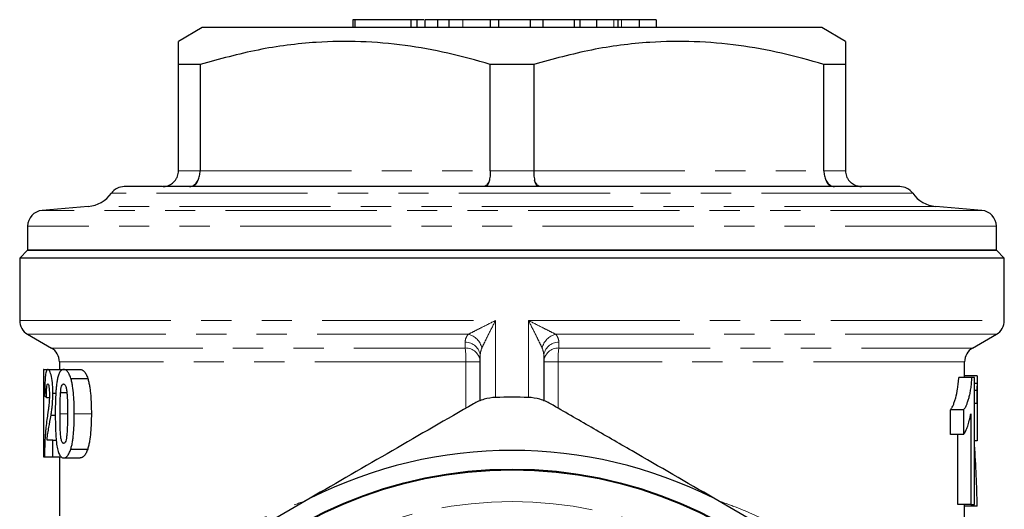
# Model space of a CAD drawing. Units: millimetres. Extents: x 16 to 404, y 68 to 261.
# Drawn here: x 17 to 59, y 239 to 259 of the extents above; entities that cross this region are included whole.
import ezdxf

# ---------------------------------------------------------------- set-up
doc = ezdxf.new("R2010")
doc.units = ezdxf.units.MM
doc.linetypes.add('PHANTOM', pattern=[12.7, 6.35, -1.27, 1.27, -1.27, 1.27, -1.27])

msp = doc.modelspace()

# ---------------------------------------------------------------- linework, layer by layer
at = {"color": 7, "linetype": 'Continuous', "lineweight": 25}
for p, q in [((31.379, 259.341), (31.379, 259.008)), ((31.465, 259.341), (31.379, 259.341)), ((31.465, 259.341), (31.465, 259.008)), ((33.815, 259.341), (31.465, 259.341)), ((33.815, 259.341), (33.815, 259.008)), ((34.066, 259.341), (33.815, 259.341)), ((34.066, 259.341), (34.066, 259.008)), ((34.361, 259.341), (34.066, 259.341)), ((34.413, 259.341), (34.413, 259.008)), ((34.883, 259.341), (34.755, 259.341)), ((34.935, 259.341), (34.935, 259.008)), ((35.42, 259.341), (35.42, 259.008)), ((37.148, 259.341), (36.009, 259.341)), ((37.148, 259.341), (37.148, 259.008)), ((37.504, 259.341), (37.148, 259.341)), ((37.504, 259.341), (37.504, 259.008)), ((38.828, 259.341), (37.504, 259.341)), ((38.828, 259.341), (38.828, 259.008)), ((39.358, 259.341), (38.828, 259.341)), ((39.358, 259.341), (39.358, 259.008)), ((40.681, 259.341), (39.358, 259.341)), ((40.681, 259.341), (40.681, 259.008)), ((40.909, 259.341), (40.681, 259.341)), ((40.909, 259.341), (40.909, 259.008)), ((41.61, 259.341), (40.909, 259.341)), ((41.61, 259.341), (41.61, 259.008)), ((42.348, 259.341), (41.61, 259.341)), ((42.512, 259.341), (42.512, 259.008)), ((43.407, 259.341), (42.662, 259.341)), ((43.407, 259.341), (43.407, 259.008)), ((44.114, 259.341), (43.407, 259.341)), ((44.114, 259.341), (44.114, 259.008)), ((25.066, 259.008), (24.066, 258.43)), ((51.066, 259.008), (25.066, 259.008)), ((52.066, 258.43), (51.066, 259.008)), ((24.977, 257.468), (24.066, 257.468)), ((24.066, 253.008), (24.066, 257.468)), ((24.977, 257.468), (24.977, 253.008)), ((38.977, 257.468), (37.156, 257.468)), ((37.156, 253.008), (37.156, 257.468)), ((38.977, 257.468), (38.977, 253.008)), ((52.066, 257.468), (51.156, 257.468)), ((51.156, 253.008), (51.156, 257.468)), ((52.066, 257.468), (52.066, 253.008)), ((24.066, 253.008), (24.066, 253.007)), ((24.977, 253.007), (24.977, 253.008)), ((37.156, 253.008), (37.156, 253.007)), ((38.977, 253.007), (38.977, 253.008)), ((51.156, 253.008), (51.156, 253.007)), ((52.066, 253.007), (52.066, 253.008)), ((23.4, 252.341), (21.789, 252.341)), ((24.531, 252.341), (23.425, 252.341)), ((24.619, 252.341), (24.531, 252.341)), ((36.847, 252.341), (24.619, 252.341)), ((36.96, 252.341), (36.847, 252.341)), ((39.173, 252.341), (36.96, 252.341)), ((39.285, 252.341), (39.173, 252.341)), ((51.514, 252.341), (39.285, 252.341)), ((51.601, 252.341), (51.514, 252.341)), ((52.708, 252.341), (51.601, 252.341)), ((52.674, 252.344), (52.733, 252.341)), ((52.733, 252.341), (52.708, 252.341)), ((54.344, 252.341), (52.733, 252.341)), ((20.279, 251.511), (18.341, 251.341)), ((57.791, 251.341), (55.854, 251.511)), ((17.733, 250.677), (17.733, 249.674)), ((58.4, 249.674), (58.4, 250.677)), ((17.733, 249.674), (17.4, 249.341)), ((38.066, 249.674), (17.733, 249.674)), ((17.733, 249.674), (58.4, 249.674)), ((58.4, 249.674), (38.066, 249.674)), ((58.733, 249.341), (58.4, 249.674)), ((17.4, 249.341), (17.4, 246.726)), ((58.733, 249.341), (17.4, 249.341)), ((58.733, 246.726), (58.733, 249.341)), ((17.733, 246.149), (18.733, 245.571)), ((57.4, 245.571), (58.4, 246.149)), ((36.733, 243.362), (36.733, 245.238)), ((39.4, 245.238), (39.4, 243.342)), ((19.066, 244.994), (19.066, 244.674)), ((57.066, 244.341), (57.066, 244.994)), ((18.4, 244.674), (18.4, 241.008)), ((18.411, 244.674), (18.4, 244.674)), ((18.411, 241.008), (18.411, 244.674)), ((18.411, 244.674), (18.582, 244.674)), ((18.582, 244.674), (19.243, 244.674)), ((19.243, 244.674), (19.94, 244.674)), ((19.546, 244.298), (20.256, 244.298)), ((57.362, 244.341), (56.822, 244.341)), ((57.594, 244.41), (57.066, 244.41)), ((57.484, 244.341), (57.362, 244.341)), ((57.484, 239.008), (57.484, 244.341)), ((57.599, 244.08), (57.484, 244.08)), ((57.6, 243.416), (57.6, 243.973)), ((18.52, 243.499), (18.646, 243.499)), ((18.792, 243.677), (18.92, 243.677)), ((19.117, 243.703), (19.377, 243.703)), ((57.594, 243.794), (57.484, 243.794)), ((57.594, 243.794), (57.594, 243.247)), ((57.594, 243.247), (57.484, 243.247)), ((57.597, 243.291), (57.597, 241.674)), ((18.717, 242.757), (18.895, 242.757)), ((56.471, 241.948), (56.471, 242.974)), ((57.021, 242.974), (56.471, 242.974)), ((57.021, 242.974), (57.021, 241.948)), ((57.322, 242.805), (57.322, 239.008)), ((57.021, 241.948), (56.471, 241.948)), ((56.781, 239.008), (56.781, 241.948)), ((18.792, 241.713), (18.549, 241.713)), ((18.792, 241.008), (18.792, 241.713)), ((18.792, 241.713), (18.936, 241.713)), ((57.597, 241.674), (57.484, 241.674)), ((18.4, 241.008), (18.411, 241.008)), ((18.411, 241.008), (18.441, 241.008)), ((18.441, 241.008), (18.792, 241.008)), ((18.792, 241.008), (19.151, 241.008)), ((19.066, 241.008), (19.066, 238.527)), ((19.545, 241.333), (20.255, 241.333)), ((19.243, 240.961), (19.94, 240.961)), ((29.589, 239.271), (27.644, 238.148)), ((48.489, 238.148), (46.544, 239.271)), ((57.322, 239.008), (56.781, 239.008)), ((57.066, 231.506), (57.066, 239.008)), ((57.594, 238.939), (57.066, 238.939)), ((57.322, 239.008), (57.484, 239.008))]:
    msp.add_line(p, q, dxfattribs=at)
at = {"color": 8, "linetype": 'PHANTOM', "lineweight": 18}
for p, q in [((36.009, 259.341), (36.009, 259.008)), ((42.348, 259.341), (42.348, 259.008)), ((42.662, 259.341), (42.662, 259.008)), ((24.066, 253.007), (24.977, 253.007)), ((24.977, 253.008), (37.156, 253.008)), ((37.156, 253.007), (38.977, 253.007)), ((38.977, 253.008), (51.156, 253.008)), ((51.156, 253.007), (52.066, 253.007)), ((23.425, 252.341), (23.4, 252.341)), ((54.886, 252.063), (21.247, 252.063)), ((57.791, 251.341), (18.341, 251.341)), ((55.854, 251.511), (20.279, 251.511)), ((58.4, 250.677), (17.733, 250.677)), ((17.4, 246.726), (37.377, 246.726)), ((37.377, 246.726), (37.377, 243.496)), ((38.755, 246.726), (58.733, 246.726)), ((38.755, 243.496), (38.755, 246.726)), ((36.236, 246.149), (17.733, 246.149)), ((58.4, 246.149), (39.897, 246.149)), ((18.733, 245.571), (36.1, 245.571)), ((36.1, 245.571), (36.099, 245.815)), ((40.033, 245.815), (40.032, 245.571)), ((40.032, 245.571), (57.4, 245.571)), ((36.134, 244.994), (19.066, 244.994)), ((36.134, 244.994), (36.733, 244.994)), ((36.134, 243.049), (36.134, 244.994)), ((39.998, 244.994), (39.4, 244.994)), ((39.998, 244.994), (39.998, 243.049)), ((57.066, 244.994), (39.998, 244.994)), ((19.094, 242.816), (19.407, 242.816)), ((19.692, 242.816), (20.408, 242.816))]:
    msp.add_line(p, q, dxfattribs=at)
at = {"color": 7, "linetype": 'Continuous', "lineweight": 25}
for radius in [18.167, 18.133]:
    msp.add_circle((38.072, 222.327), radius, dxfattribs=at)
at = {"color": 8, "linetype": 'PHANTOM', "lineweight": 18}
msp.add_circle((38.072, 222.327), 16.8, dxfattribs=at)
for centre, radius, start, end in [((24.548, 252.68), 0.346, 281.7676, 349.0423), ((36.777, 252.68), 0.346, 281.7676, 349.0423), ((39.356, 252.68), 0.346, 190.9577, 258.2324), ((51.584, 252.68), 0.346, 190.9577, 258.2324), ((36.033, 245.382), 0.793, 13.8012, 75.1502), ((40.1, 245.382), 0.793, 104.8498, 166.1988), ((36.113, 245.193), 0.622, 4.1043, 91.204), ((36.113, 244.95), 0.622, 4.0971, 91.147), ((32.261, 245.056), 3.874, 359.0793, 7.641), ((40.02, 245.193), 0.622, 88.796, 175.8957), ((40.02, 244.95), 0.622, 88.853, 175.9029), ((43.872, 245.056), 3.874, 172.359, 180.9207)]:
    msp.add_arc(centre, radius, start, end, dxfattribs=at)
at = {"color": 7, "linetype": 'Continuous', "lineweight": 25}
for centre, radius, start, end in [((21.789, 251.674), 0.667, 90, 144.3937), ((54.344, 251.674), 0.667, 35.6063, 90), ((20.163, 252.839), 1.333, 275, 324.3937), ((55.97, 252.839), 1.333, 215.6063, 265), ((18.4, 250.677), 0.667, 95, 180), ((57.733, 250.677), 0.667, 0, 85), ((18.066, 246.726), 0.667, 180, 240), ((58.066, 246.726), 0.667, 300, 0), ((18.4, 244.994), 0.667, 0, 60), ((57.733, 244.994), 0.667, 120, 180), ((38.066, 222.341), 21.167, 88.1471, 91.8529), ((38.066, 222.341), 18.933, 63.4004, 116.5996)]:
    msp.add_arc(centre, radius, start, end, dxfattribs=at)
for centre, major_axis, ratio, start_param, end_param in [((38.066, 243.687), (19.667, 0), 0.086397, 3.211402, 3.252205), ((38.066, 238.218), (0, 30.251), 0.645703, 4.736238, 4.821118)]:
    msp.add_ellipse(centre, major_axis=major_axis, ratio=ratio, start_param=start_param, end_param=end_param, dxfattribs=at)
for points, knots in [([(34.935, 259.341), (34.837, 259.341), (34.641, 259.341), (34.451, 259.341), (34.427, 259.341), (34.413, 259.341)], [0, 0, 0, 0, 0.279769, 0.559929, 1, 1, 1, 1]), ([(35.42, 259.341), (35.321, 259.341), (35.144, 259.341), (34.999, 259.341), (34.935, 259.341)], [0, 0, 0, 0, 0.5598465, 1, 1, 1, 1]), ([(36.009, 259.341), (35.898, 259.341), (35.7, 259.341), (35.505, 259.341), (35.42, 259.341)], [0, 0, 0, 0, 0.560174, 1, 1, 1, 1]), ([(42.512, 259.341), (42.482, 259.341), (42.428, 259.341), (42.373, 259.341), (42.348, 259.341)], [0, 0, 0, 0, 0.559997, 1, 1, 1, 1]), ([(42.662, 259.341), (42.633, 259.341), (42.582, 259.341), (42.533, 259.341), (42.512, 259.341)], [0, 0, 0, 0, 0.560002, 1, 1, 1, 1]), ([(24.066, 257.468), (24.066, 257.558), (24.066, 257.814), (24.066, 258.137), (24.066, 258.388), (24.066, 258.411), (24.066, 258.423)], [0, 0, 0, 0, 0.157002, 0.444283, 0.731493, 1, 1, 1, 1]), ([(37.156, 257.468), (36.565, 257.633), (35.384, 257.963), (33.566, 258.288), (31.718, 258.45), (29.652, 258.417), (27.39, 258.125), (25.784, 257.688), (24.977, 257.468)], [0, 0, 0, 0, 0.147921, 0.295801, 0.447204, 0.598595, 0.798258, 1, 1, 1, 1]), ([(51.156, 257.468), (50.565, 257.633), (49.384, 257.963), (47.566, 258.288), (45.718, 258.45), (43.652, 258.417), (41.39, 258.125), (39.784, 257.688), (38.977, 257.468)], [0, 0, 0, 0, 0.147921, 0.295801, 0.447204, 0.598595, 0.798258, 1, 1, 1, 1]), ([(52.066, 258.421), (52.066, 258.412), (52.066, 258.392), (52.066, 258.146), (52.066, 257.818), (52.066, 257.558), (52.066, 257.468)], [0, 0, 0, 0, 0.253704, 0.548311, 0.842997, 1, 1, 1, 1]), ([(23.937, 252.614), (23.961, 252.65), (24.025, 252.749), (24.062, 252.889), (24.066, 252.985), (24.066, 253.007)], [0, 0, 0, 0, 0.311778, 0.845078, 1, 1, 1, 1]), ([(24.887, 252.614), (24.912, 252.671), (24.964, 252.791), (24.972, 252.933), (24.977, 253.007)], [0, 0, 0, 0, 0.477257, 1, 1, 1, 1]), ([(37.156, 253.007), (37.156, 252.985), (37.154, 252.889), (37.143, 252.749), (37.123, 252.65), (37.116, 252.614)], [0, 0, 0, 0, 0.154922, 0.688222, 1, 1, 1, 1]), ([(38.977, 253.007), (38.977, 252.985), (38.978, 252.889), (38.99, 252.749), (39.009, 252.65), (39.016, 252.614)], [0, 0, 0, 0, 0.154922, 0.688222, 1, 1, 1, 1]), ([(51.156, 253.007), (51.16, 252.933), (51.169, 252.791), (51.22, 252.671), (51.245, 252.614)], [0, 0, 0, 0, 0.522743, 1, 1, 1, 1]), ([(52.066, 253.007), (52.067, 252.985), (52.07, 252.889), (52.108, 252.749), (52.172, 252.65), (52.195, 252.614)], [0, 0, 0, 0, 0.1549219, 0.6882224, 1, 1, 1, 1]), ([(23.425, 252.341), (23.427, 252.341), (23.476, 252.343), (23.599, 252.363), (23.785, 252.444), (23.886, 252.557), (23.937, 252.614)], [0, 0, 0, 0, 0.010751, 0.248359, 0.624029, 1, 1, 1, 1]), ([(24.531, 252.341), (24.533, 252.341), (24.567, 252.343), (24.652, 252.363), (24.781, 252.444), (24.852, 252.557), (24.887, 252.614)], [0, 0, 0, 0, 0.010751, 0.248359, 0.624029, 1, 1, 1, 1]), ([(37.116, 252.614), (37.101, 252.557), (37.07, 252.444), (37.013, 252.363), (36.975, 252.343), (36.96, 252.341), (36.96, 252.341)], [0, 0, 0, 0, 0.3759713, 0.7516406, 0.9892486, 1, 1, 1, 1]), ([(39.173, 252.341), (39.172, 252.341), (39.157, 252.343), (39.12, 252.363), (39.063, 252.444), (39.032, 252.557), (39.016, 252.614)], [0, 0, 0, 0, 0.0107514, 0.2483594, 0.6240287, 1, 1, 1, 1]), ([(51.245, 252.614), (51.28, 252.557), (51.351, 252.444), (51.48, 252.363), (51.566, 252.343), (51.6, 252.341), (51.601, 252.341)], [0, 0, 0, 0, 0.3759713, 0.7516406, 0.9892486, 1, 1, 1, 1]), ([(52.708, 252.341), (52.706, 252.341), (52.657, 252.343), (52.534, 252.363), (52.348, 252.444), (52.246, 252.557), (52.195, 252.614)], [0, 0, 0, 0, 0.010751, 0.248359, 0.624029, 1, 1, 1, 1]), ([(18.582, 244.674), (18.571, 244.674), (18.561, 244.67), (18.541, 244.651), (18.532, 244.636), (18.515, 244.593), (18.507, 244.566), (18.492, 244.496), (18.486, 244.455), (18.474, 244.357), (18.469, 244.301), (18.462, 244.175), (18.458, 244.104), (18.454, 243.958), (18.452, 243.883), (18.449, 243.728), (18.448, 243.648), (18.447, 243.568)], [0, 0, 0, 0, 0.125, 0.125, 0.25, 0.25, 0.375, 0.375, 0.5, 0.5, 0.625, 0.625, 0.75, 0.75, 0.875, 0.875, 1, 1, 1, 1]), ([(18.792, 243.677), (18.792, 243.715), (18.792, 243.752), (18.79, 243.827), (18.789, 243.863), (18.784, 243.973), (18.779, 244.044), (18.758, 244.24), (18.738, 244.353), (18.705, 244.484), (18.694, 244.522), (18.671, 244.582), (18.659, 244.606), (18.636, 244.642), (18.624, 244.655), (18.603, 244.671), (18.592, 244.673), (18.582, 244.674)], [0, 0, 0, 0, 0.0625, 0.0625, 0.125, 0.125, 0.25, 0.25, 0.5, 0.5, 0.625, 0.625, 0.75, 0.75, 0.875, 0.875, 1, 1, 1, 1]), ([(18.989, 244.302), (18.984, 244.277), (18.978, 244.252), (18.969, 244.2), (18.965, 244.173), (18.952, 244.091), (18.945, 244.034), (18.932, 243.915), (18.927, 243.853), (18.918, 243.728), (18.914, 243.665), (18.897, 243.348), (18.894, 243.085), (18.894, 242.824)], [0, 0, 0, 0, 0.0625, 0.0625, 0.125, 0.125, 0.25, 0.25, 0.375, 0.375, 0.5, 0.5, 1, 1, 1, 1]), ([(19.243, 244.674), (19.217, 244.673), (19.192, 244.669), (19.145, 244.642), (19.122, 244.623), (19.078, 244.562), (19.057, 244.523), (19.029, 244.45), (19.02, 244.423), (19.004, 244.365), (18.996, 244.334), (18.989, 244.302)], [0, 0, 0, 0, 0.25, 0.25, 0.5, 0.5, 0.75, 0.75, 0.875, 0.875, 1, 1, 1, 1]), ([(19.546, 244.298), (19.536, 244.33), (19.525, 244.361), (19.503, 244.419), (19.491, 244.445), (19.455, 244.518), (19.429, 244.559), (19.376, 244.62), (19.349, 244.641), (19.295, 244.669), (19.269, 244.673), (19.243, 244.674)], [0, 0, 0, 0, 0.125, 0.125, 0.25, 0.25, 0.5, 0.5, 0.75, 0.75, 1, 1, 1, 1]), ([(19.692, 242.816), (19.692, 242.948), (19.691, 243.079), (19.682, 243.341), (19.675, 243.471), (19.654, 243.728), (19.64, 243.852), (19.611, 244.029), (19.601, 244.086), (19.575, 244.196), (19.561, 244.248), (19.546, 244.298)], [0, 0, 0, 0, 0.25, 0.25, 0.5, 0.5, 0.75, 0.75, 0.875, 0.875, 1, 1, 1, 1]), ([(19.94, 244.674), (19.967, 244.673), (19.995, 244.669), (20.05, 244.642), (20.077, 244.621), (20.133, 244.56), (20.16, 244.52), (20.198, 244.446), (20.21, 244.419), (20.234, 244.362), (20.245, 244.33), (20.256, 244.298)], [0, 0, 0, 0, 0.25, 0.25, 0.5, 0.5, 0.75, 0.75, 0.875, 0.875, 1, 1, 1, 1]), ([(20.256, 244.298), (20.271, 244.248), (20.286, 244.197), (20.312, 244.089), (20.323, 244.031), (20.343, 243.913), (20.352, 243.85), (20.367, 243.726), (20.374, 243.663), (20.39, 243.471), (20.397, 243.342), (20.406, 243.08), (20.407, 242.948), (20.408, 242.816)], [0, 0, 0, 0, 0.125, 0.125, 0.25, 0.25, 0.375, 0.375, 0.5, 0.5, 0.75, 0.75, 1, 1, 1, 1]), ([(56.471, 242.974), (56.482, 242.987), (56.494, 243.001), (56.515, 243.033), (56.525, 243.05), (56.556, 243.105), (56.575, 243.146), (56.612, 243.233), (56.63, 243.28), (56.663, 243.381), (56.679, 243.432), (56.725, 243.596), (56.751, 243.718), (56.783, 243.931), (56.792, 244.008), (56.805, 244.128), (56.809, 244.169), (56.816, 244.254), (56.819, 244.297), (56.822, 244.341)], [0, 0, 0, 0, 0.0625, 0.0625, 0.125, 0.125, 0.25, 0.25, 0.375, 0.375, 0.5, 0.5, 0.75, 0.75, 0.875, 0.875, 0.9375, 0.9375, 1, 1, 1, 1]), ([(57.362, 244.341), (57.359, 244.297), (57.356, 244.253), (57.349, 244.169), (57.345, 244.128), (57.333, 244.009), (57.324, 243.933), (57.303, 243.789), (57.292, 243.722), (57.266, 243.598), (57.252, 243.54), (57.223, 243.431), (57.208, 243.38), (57.175, 243.279), (57.158, 243.233), (57.122, 243.145), (57.103, 243.104), (57.074, 243.05), (57.064, 243.033), (57.043, 243.001), (57.032, 242.987), (57.021, 242.974)], [0, 0, 0, 0, 0.0625, 0.0625, 0.125, 0.125, 0.25, 0.25, 0.375, 0.375, 0.5, 0.5, 0.625, 0.625, 0.75, 0.75, 0.875, 0.875, 0.9375, 0.9375, 1, 1, 1, 1]), ([(57.594, 244.41), (57.594, 244.376), (57.594, 244.343), (57.595, 244.281), (57.596, 244.252), (57.597, 244.197), (57.597, 244.171), (57.598, 244.124), (57.598, 244.102), (57.599, 244.08)], [0, 0, 0, 0, 0.25, 0.25, 0.5, 0.5, 0.75, 0.75, 1, 1, 1, 1]), ([(18.52, 243.499), (18.52, 243.569), (18.521, 243.639), (18.525, 243.775), (18.528, 243.841), (18.538, 243.954), (18.545, 243.998), (18.557, 244.039), (18.561, 244.049), (18.57, 244.06), (18.575, 244.062), (18.579, 244.063)], [0, 0, 0, 0, 0.25, 0.25, 0.5, 0.5, 0.75, 0.75, 0.875, 0.875, 1, 1, 1, 1]), ([(18.579, 244.063), (18.588, 244.061), (18.597, 244.056), (18.614, 244.014), (18.622, 243.979), (18.635, 243.888), (18.64, 243.831), (18.646, 243.71), (18.647, 243.646), (18.647, 243.582)], [0, 0, 0, 0, 0.25, 0.25, 0.5, 0.5, 0.75, 0.75, 1, 1, 1, 1]), ([(19.117, 243.703), (19.121, 243.753), (19.126, 243.802), (19.14, 243.892), (19.149, 243.935), (19.171, 244), (19.184, 244.024), (19.206, 244.048), (19.213, 244.054), (19.228, 244.061), (19.235, 244.062), (19.243, 244.063)], [0, 0, 0, 0, 0.25, 0.25, 0.5, 0.5, 0.75, 0.75, 0.875, 0.875, 1, 1, 1, 1]), ([(19.243, 244.063), (19.252, 244.062), (19.261, 244.061), (19.279, 244.049), (19.289, 244.04), (19.306, 244.017), (19.315, 244.002), (19.331, 243.966), (19.338, 243.943), (19.356, 243.87), (19.366, 243.813), (19.381, 243.696), (19.387, 243.634), (19.399, 243.448), (19.402, 243.322), (19.406, 243.069), (19.407, 242.943), (19.407, 242.816)], [0, 0, 0, 0, 0.0625, 0.0625, 0.125, 0.125, 0.1875, 0.1875, 0.25, 0.25, 0.375, 0.375, 0.5, 0.5, 0.75, 0.75, 1, 1, 1, 1]), ([(57.599, 244.08), (57.599, 244.048), (57.599, 244.016), (57.6, 243.958), (57.6, 243.932), (57.599, 243.885), (57.598, 243.863), (57.596, 243.825), (57.595, 243.81), (57.594, 243.794)], [0, 0, 0, 0, 0.25, 0.25, 0.5, 0.5, 0.75, 0.75, 1, 1, 1, 1]), ([(18.647, 243.582), (18.647, 243.544), (18.647, 243.506), (18.644, 243.43), (18.643, 243.394), (18.636, 243.288), (18.63, 243.222), (18.624, 243.158)], [0, 0, 0, 0, 0.25, 0.25, 0.5, 0.5, 1, 1, 1, 1]), ([(18.717, 242.757), (18.727, 242.823), (18.737, 242.89), (18.755, 243.031), (18.764, 243.105), (18.778, 243.26), (18.783, 243.34), (18.789, 243.464), (18.79, 243.506), (18.792, 243.591), (18.792, 243.634), (18.792, 243.677)], [0, 0, 0, 0, 0.25, 0.25, 0.5, 0.5, 0.75, 0.75, 0.875, 0.875, 1, 1, 1, 1]), ([(19.094, 242.816), (19.094, 242.965), (19.095, 243.115), (19.099, 243.338), (19.101, 243.412), (19.105, 243.522), (19.107, 243.559), (19.111, 243.632), (19.114, 243.668), (19.117, 243.703)], [0, 0, 0, 0, 0.5, 0.5, 0.75, 0.75, 0.875, 0.875, 1, 1, 1, 1]), ([(37.382, 243.497), (37.215, 243.491), (37.053, 243.466), (36.738, 243.375), (36.587, 243.311), (36.447, 243.23)], [0, 0, 0, 0, 0.5, 0.5, 1, 1, 1, 1]), ([(39.686, 243.23), (39.546, 243.311), (39.397, 243.374), (39.083, 243.465), (38.917, 243.491), (38.751, 243.497)], [0, 0, 0, 0, 0.5, 0.5, 1, 1, 1, 1]), ([(18.624, 243.158), (18.617, 243.102), (18.61, 243.05), (18.596, 242.949), (18.588, 242.9), (18.567, 242.755), (18.554, 242.661), (18.541, 242.566)], [0, 0, 0, 0, 0.25, 0.25, 0.5, 0.5, 1, 1, 1, 1]), ([(36.447, 243.23), (35.327, 242.583), (34.192, 241.928), (31.887, 240.597), (30.736, 239.933), (29.589, 239.271)], [0, 0, 0, 0, 0.5, 0.5, 1, 1, 1, 1]), ([(46.544, 239.271), (45.395, 239.934), (44.249, 240.595), (42.534, 241.586), (41.963, 241.915), (40.822, 242.574), (40.251, 242.903), (39.686, 243.23)], [0, 0, 0, 0, 0.5, 0.5, 0.75, 0.75, 1, 1, 1, 1]), ([(57.594, 243.247), (57.595, 243.267), (57.598, 243.307), (57.6, 243.361), (57.599, 243.406), (57.599, 243.416)], [0, 0, 0, 0, 0.440375, 0.881128, 1, 1, 1, 1]), ([(18.549, 241.713), (18.554, 241.766), (18.558, 241.819), (18.569, 241.913), (18.575, 241.956), (18.595, 242.083), (18.609, 242.165), (18.653, 242.408), (18.687, 242.567), (18.717, 242.757)], [0, 0, 0, 0, 0.125, 0.125, 0.25, 0.25, 0.5, 0.5, 1, 1, 1, 1]), ([(18.894, 242.824), (18.894, 242.604), (18.896, 242.384), (18.908, 242.058), (18.913, 241.951), (18.928, 241.742), (18.937, 241.64), (18.963, 241.448), (18.979, 241.363), (19.019, 241.214), (19.042, 241.151), (19.093, 241.052), (19.121, 241.016), (19.165, 240.982), (19.18, 240.974), (19.211, 240.964), (19.227, 240.962), (19.243, 240.961)], [0, 0, 0, 0, 0.25, 0.25, 0.375, 0.375, 0.5, 0.5, 0.625, 0.625, 0.75, 0.75, 0.875, 0.875, 0.9375, 0.9375, 1, 1, 1, 1]), ([(19.243, 241.572), (19.234, 241.573), (19.224, 241.575), (19.207, 241.585), (19.198, 241.594), (19.182, 241.617), (19.174, 241.632), (19.159, 241.668), (19.153, 241.69), (19.137, 241.763), (19.129, 241.821), (19.116, 241.937), (19.111, 241.998), (19.104, 242.122), (19.102, 242.184), (19.098, 242.31), (19.097, 242.373), (19.094, 242.563), (19.094, 242.69), (19.094, 242.816)], [0, 0, 0, 0, 0.0625, 0.0625, 0.125, 0.125, 0.1875, 0.1875, 0.25, 0.25, 0.375, 0.375, 0.5, 0.5, 0.625, 0.625, 0.75, 0.75, 1, 1, 1, 1]), ([(19.407, 242.816), (19.407, 242.667), (19.406, 242.519), (19.401, 242.296), (19.398, 242.222), (19.393, 242.112), (19.391, 242.076), (19.386, 242.003), (19.383, 241.968), (19.38, 241.932)], [0, 0, 0, 0, 0.5, 0.5, 0.75, 0.75, 0.875, 0.875, 1, 1, 1, 1]), ([(19.545, 241.333), (19.553, 241.358), (19.56, 241.383), (19.574, 241.434), (19.581, 241.461), (19.599, 241.543), (19.61, 241.6), (19.629, 241.719), (19.638, 241.781), (19.653, 241.906), (19.659, 241.969), (19.675, 242.16), (19.682, 242.29), (19.691, 242.552), (19.692, 242.684), (19.692, 242.816)], [0, 0, 0, 0, 0.0625, 0.0625, 0.125, 0.125, 0.25, 0.25, 0.375, 0.375, 0.5, 0.5, 0.75, 0.75, 1, 1, 1, 1]), ([(20.408, 242.816), (20.407, 242.684), (20.406, 242.553), (20.397, 242.29), (20.389, 242.159), (20.367, 241.903), (20.352, 241.778), (20.322, 241.602), (20.311, 241.545), (20.292, 241.462), (20.285, 241.435), (20.27, 241.383), (20.263, 241.358), (20.255, 241.333)], [0, 0, 0, 0, 0.25, 0.25, 0.5, 0.5, 0.75, 0.75, 0.875, 0.875, 0.9375, 0.9375, 1, 1, 1, 1]), ([(57.021, 241.948), (57.038, 241.971), (57.054, 241.994), (57.084, 242.044), (57.099, 242.072), (57.143, 242.159), (57.17, 242.223), (57.22, 242.366), (57.243, 242.445), (57.274, 242.573), (57.285, 242.617), (57.304, 242.709), (57.313, 242.757), (57.322, 242.805)], [0, 0, 0, 0, 0.125, 0.125, 0.25, 0.25, 0.5, 0.5, 0.75, 0.75, 0.875, 0.875, 1, 1, 1, 1]), ([(18.541, 242.566), (18.526, 242.459), (18.513, 242.351), (18.495, 242.182), (18.49, 242.124), (18.479, 242.006), (18.474, 241.946), (18.466, 241.82), (18.462, 241.755), (18.455, 241.62), (18.452, 241.549), (18.448, 241.402), (18.446, 241.325), (18.443, 241.168), (18.442, 241.088), (18.441, 241.008)], [0, 0, 0, 0, 0.25, 0.25, 0.375, 0.375, 0.5, 0.5, 0.625, 0.625, 0.75, 0.75, 0.875, 0.875, 1, 1, 1, 1]), ([(19.38, 241.932), (19.374, 241.883), (19.369, 241.833), (19.353, 241.743), (19.342, 241.701), (19.318, 241.635), (19.303, 241.611), (19.281, 241.587), (19.273, 241.581), (19.258, 241.574), (19.25, 241.573), (19.243, 241.572)], [0, 0, 0, 0, 0.25, 0.25, 0.5, 0.5, 0.75, 0.75, 0.875, 0.875, 1, 1, 1, 1]), ([(19.243, 240.961), (19.268, 240.963), (19.295, 240.967), (19.347, 240.993), (19.374, 241.013), (19.427, 241.074), (19.453, 241.113), (19.49, 241.186), (19.502, 241.212), (19.524, 241.27), (19.535, 241.302), (19.545, 241.333)], [0, 0, 0, 0, 0.25, 0.25, 0.5, 0.5, 0.75, 0.75, 0.875, 0.875, 1, 1, 1, 1]), ([(20.255, 241.333), (20.244, 241.302), (20.233, 241.27), (20.21, 241.213), (20.197, 241.187), (20.16, 241.115), (20.133, 241.075), (20.078, 241.014), (20.05, 240.994), (19.995, 240.967), (19.967, 240.963), (19.94, 240.961)], [0, 0, 0, 0, 0.125, 0.125, 0.25, 0.25, 0.5, 0.5, 0.75, 0.75, 1, 1, 1, 1])]:
    msp.add_open_spline(points, degree=3, knots=knots, dxfattribs=at)
at = {"color": 8, "linetype": 'PHANTOM', "lineweight": 18}
for points, knots in [([(36.236, 246.149), (36.312, 246.188), (36.399, 246.233), (36.582, 246.326), (36.678, 246.374), (36.97, 246.522), (37.175, 246.625), (37.377, 246.726)], [0, 0, 0, 0, 0.25, 0.25, 0.5, 0.5, 1, 1, 1, 1]), ([(36.803, 245.571), (36.839, 245.652), (36.882, 245.741), (36.973, 245.929), (37.021, 246.026), (37.169, 246.321), (37.273, 246.525), (37.377, 246.726)], [0, 0, 0, 0, 0.25, 0.25, 0.5, 0.5, 1, 1, 1, 1]), ([(39.33, 245.571), (39.293, 245.652), (39.251, 245.741), (39.159, 245.929), (39.111, 246.026), (38.963, 246.321), (38.859, 246.525), (38.755, 246.726)], [0, 0, 0, 0, 0.25, 0.25, 0.5, 0.5, 1, 1, 1, 1]), ([(39.897, 246.149), (39.82, 246.188), (39.733, 246.233), (39.55, 246.326), (39.454, 246.374), (39.162, 246.522), (38.958, 246.625), (38.755, 246.726)], [0, 0, 0, 0, 0.25, 0.25, 0.5, 0.5, 1, 1, 1, 1]), ([(36.099, 245.815), (36.099, 245.873), (36.11, 245.931), (36.155, 246.042), (36.19, 246.097), (36.236, 246.149)], [0, 0, 0, 0, 0.5, 0.5, 1, 1, 1, 1]), ([(39.897, 246.149), (39.943, 246.097), (39.977, 246.043), (40.022, 245.931), (40.033, 245.873), (40.033, 245.815)], [0, 0, 0, 0, 0.5, 0.5, 1, 1, 1, 1]), ([(22.406, 235.123), (22.616, 235.301), (23.098, 235.707), (23.959, 236.345), (24.973, 237.022), (26.101, 237.689), (27.342, 238.323), (28.454, 238.828), (29.177, 239.086), (29.417, 239.171)], [0, 0, 0, 0, 0.119365, 0.27345, 0.430564, 0.587667, 0.75284, 0.91799, 1, 1, 1, 1]), ([(46.718, 239.17), (46.974, 239.078), (47.756, 238.798), (48.957, 238.245), (50.331, 237.526), (51.593, 236.746), (52.75, 235.935), (53.412, 235.387), (53.739, 235.116)], [0, 0, 0, 0, 0.087421, 0.267402, 0.447413, 0.632814, 0.818234, 1, 1, 1, 1])]:
    msp.add_open_spline(points, degree=3, knots=knots, dxfattribs=at)
for points in [[(36.803, 245.571), (36.754, 245.465), (36.733, 245.352), (36.733, 245.238)], [(39.4, 245.238), (39.4, 245.352), (39.378, 245.465), (39.33, 245.571)]]:
    msp.add_open_spline(points, degree=3, dxfattribs=at)

doc.saveas('drawing.dxf')
